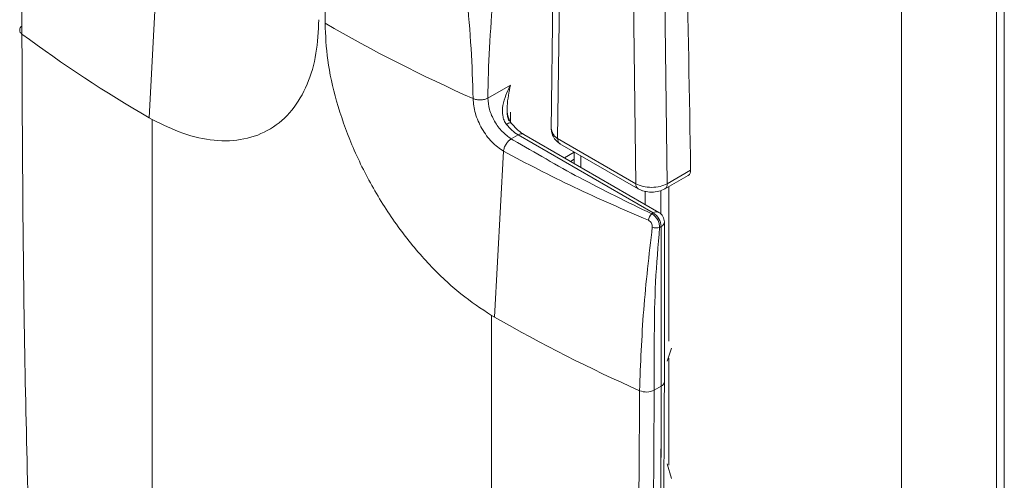
# Model space of a CAD drawing. Extents: x 1041.6 to 1067.6, y 117.2 to 133.6.
# Drawn here: x 1061.2 to 1061.3, y 127.2 to 127.2 of the extents above; entities that cross this region are included whole.
import ezdxf

# ---------------------------------------------------------------- set-up
doc = ezdxf.new("R2010")
doc.units = 0
doc.header["$MEASUREMENT"] = 0
doc.layers.get('0').update_dxf_attribs({"linetype": 'CONTINUOUS'})

msp = doc.modelspace()

# ---------------------------------------------------------------- linework, layer by layer
at = {"color": 7, "linetype": 'Continuous', "lineweight": 15}
for p, q in [((1061.338092729357, 126.8478657835256), (1061.338092729357, 128.7632439071172)), ((1061.327574684633, 126.8101809551336), (1061.327574684633, 128.7571709822017)), ((1061.338956615303, 126.8241406479676), (1061.338956615303, 128.7571603130557)), ((1061.289383458898, 127.2422177730675), (1061.288752085832, 127.1950100934453)), ((1061.289383458898, 127.2422177730675), (1061.288752085832, 127.1950100934453)), ((1061.290104228083, 127.2412120911883), (1061.289473062434, 127.1940406981622)), ((1061.297462711079, 127.239007673651), (1061.298133907938, 127.1890408984764)), ((1061.297462711079, 127.239007673651), (1061.298133907938, 127.1890408984764)), ((1061.301613097096, 127.1890405392026), (1061.300940655743, 127.2390730613281)), ((1061.301613097096, 127.1890405392026), (1061.300940655743, 127.2390730613281)), ((1061.263700637918, 127.2067983345878), (1061.263700637918, 127.2218673558692)), ((1061.263700637918, 127.2067983345878), (1061.263700637918, 127.2218673558692)), ((1061.244213735533, 127.1963489434474), (1061.245193774211, 127.214723191753)), ((1061.244213735533, 127.1963489434474), (1061.245193774211, 127.214723191753)), ((1061.284231670397, 127.1999665360095), (1061.281725675202, 127.198521053356)), ((1061.284231670397, 127.1999665360095), (1061.281725675202, 127.198521053356)), ((1061.244561364067, 127.1961496989394), (1061.244213735533, 127.1963489434474)), ((1061.244561364067, 127.1961496989394), (1061.244213735533, 127.1963489434474)), ((1061.244561364067, 127.1280356964429), (1061.244561364067, 127.1961496989394)), ((1061.244561364067, 127.1280356964429), (1061.244561364067, 127.1961496989394)), ((1061.28510177881, 127.1944432291339), (1061.284335585609, 127.194000915214)), ((1061.28510177881, 127.1944432291339), (1061.300065154525, 127.1858050562023)), ((1061.300680141758, 127.1858659552854), (1061.285716766043, 127.1945041282169)), ((1061.300680141758, 127.1858659552854), (1061.285716766043, 127.1945041282169)), ((1061.289473062434, 127.1940406981622), (1061.298133907938, 127.1890408984764)), ((1061.289714494184, 127.1934691881479), (1061.298388614286, 127.1884617251999)), ((1061.289714494184, 127.1934691881479), (1061.298388614286, 127.1884617251999)), ((1061.282492283234, 127.1742512082236), (1061.283472529326, 127.1926253367907)), ((1061.282492283234, 127.1742512082236), (1061.283472529326, 127.1926253367907)), ((1061.291316987056, 127.1925441553515), (1061.291316987056, 127.1912712482538)), ((1061.291316987056, 127.1925441553515), (1061.291316987056, 127.1912712482538)), ((1061.301358805579, 127.1884619646768), (1061.303945692855, 127.1899553429142)), ((1061.301358805579, 127.1884619646768), (1061.303945692855, 127.1899553429142)), ((1061.304200399204, 127.190534156917), (1061.301613097096, 127.1890405392026)), ((1061.301777785077, 127.1887039085813), (1061.301777785077, 127.1715990023942)), ((1061.299894036661, 127.1857062719619), (1061.300065154525, 127.1858050562023)), ((1061.300935055522, 127.1842983434819), (1061.300763937658, 127.1841995592415)), ((1061.300935055522, 127.1842983434819), (1061.300935055522, 127.1666172818665)), ((1061.301295336407, 127.1671193452845), (1061.301295336407, 127.1848004068999)), ((1061.301295336407, 127.1671193452845), (1061.301295336407, 127.1848004068999)), ((1061.282143825037, 127.1063398035351), (1061.282143825037, 127.1744538060316)), ((1061.282143825037, 127.1744538060316), (1061.282492283234, 127.1742512082236)), ((1061.282143825037, 127.1744538060316), (1061.282492283234, 127.1742512082236)), ((1061.301614963836, 127.1693761906292), (1061.30209015296, 127.1708162938374)), ((1061.301777785077, 127.1697017971781), (1061.301777785077, 127.1578751022457)), ((1061.300935055522, 127.1666172818665), (1061.300168240075, 127.1661746087312)), ((1061.30209015296, 127.1563999533051), (1061.301614963836, 127.1580127193917))]:
    msp.add_line(p, q, dxfattribs=at)
at = {"color": 8, "linetype": 'Continuous', "lineweight": 15}
for p, q in [((1061.284231670397, 127.1958947661983), (1061.284231670397, 127.1969588154563)), ((1061.290215610257, 127.19190686424), (1061.291316987056, 127.1925426755326)), ((1061.292052275334, 127.192119537419), (1061.292052067918, 127.1908467500597)), ((1061.291316987056, 127.1917390126846), (1061.290911696987, 127.191505043708)), ((1061.299167874669, 127.188189150861), (1061.299167874669, 127.1867388822606)), ((1061.300907884079, 127.1856967486854), (1061.300907884079, 127.1882881906543))]:
    msp.add_line(p, q, dxfattribs=at)
at = {"color": 7, "linetype": 'Continuous', "lineweight": 15}
for centre, radius, start, end in [((1059.481670975968, 127.1663130487595), 1.822690363347446, 0.7614064065089754, 2.322726819184729), ((1061.230374830578, 127.2060500705435), 0.000503022675040129, 121.9216240164053, 239.5695265294094), ((1061.35245308827, 127.3611064783), 0.1780108230378416, 240.0941250785931, 246.0187748208311), ((1061.317713441191, 127.3234762868121), 0.1468453886330236, 233.3803071109049, 239.9652973737131), ((1061.287583523747, 127.1985565325834), 0.004803990341420022, 217.9765961732539, 238.895489575872), ((1061.303587620417, 127.1904583608244), 0.0006174486935672904, 305.4450974125516, 7.051238436490714), ((1061.300596493226, 127.1848852159093), 0.001080545356922495, 130.548725209943, 174.4007912075542), ((1061.299046791, 127.184212628597), 0.001890208969169245, 2.599070222811655, 57.4009299227269), ((1061.300065001291, 127.1848004596984), 0.001230314960630529, 359.999999999005, 60.00268826639288), ((1061.300404264727, 127.1852184150387), 0.001080477557699683, 245.5882713230245, 289.443873577088), ((1061.371039752275, 127.329058608559), 0.1783423266422148, 240.2311027558865, 246.0155552350803), ((1059.62505217906, 127.167180418349), 1.675882934545929, 357.5365079526234, 0.01508494826811037), ((1061.299293247316, 127.1678813471483), 0.001917959423963988, 247.0579821543256, 297.1428312578435), ((1059.624455479298, 127.1661646742075), 1.676479637320746, 357.5361194703867, 0.01546843061719827)]:
    msp.add_arc(centre, radius, start, end, dxfattribs=at)
at = {"color": 8, "linetype": 'Continuous', "lineweight": 15}
for centre, radius, start, end in [((1061.28421143481, 127.1951443496962), 0.0006164523845617407, 79.7166741780074, 132.2792367060416), ((1061.285462078266, 127.1939404207768), 0.0006185725034435587, 65.68614603893155, 125.6244039102144), ((1061.298728665562, 127.1889567625962), 0.0006006791801622934, 171.9482238013538, 235.5205019337087), ((1061.301024017359, 127.1889544341415), 0.0005953394138727369, 304.1459770588971, 8.315963000870887), ((1061.300425453981, 127.1853022478452), 0.0006185725034420551, 65.6861460387897, 125.6244039103106), ((1061.300679499083, 127.1848620314265), 0.0006189129120651488, 294.3878807364906, 354.2856490890089), ((1061.300679499083, 127.1671809698112), 0.0006189129120506548, 294.3878807355614, 354.2856490892059)]:
    msp.add_arc(centre, radius, start, end, dxfattribs=at)
at = {"color": 7, "linetype": 'Continuous', "lineweight": 15}
for points, knots in [([(1061.2301200534, 127.2056163420554), (1061.230105737753, 127.2086506681366), (1061.23007712912, 127.2147145170231), (1061.230538951004, 127.2210237949985), (1061.230769679038, 127.2241759351441)], [0, 0, 0, 0, 0.5003960583403275, 1, 1, 1, 1]), ([(1061.2301200534, 127.2056163420554), (1061.230105737753, 127.2086506681366), (1061.23007712912, 127.2147145170231), (1061.230538951004, 127.2210237949985), (1061.230769679038, 127.2241759351441)], [0, 0, 0, 0, 0.5003960583403275, 1, 1, 1, 1]), ([(1061.279236065838, 127.2153269900777), (1061.279288593723, 127.2134865605857), (1061.279395100976, 127.2097548456758), (1061.279942792174, 127.2040328775361), (1061.280049990429, 127.200301783947), (1061.280102855602, 127.1984617828701)], [0, 0, 0, 0, 0.3303053314487704, 0.6697378712567363, 1, 1, 1, 1]), ([(1061.279236065838, 127.2153269900777), (1061.279288593723, 127.2134865605857), (1061.279395100976, 127.2097548456758), (1061.279942792174, 127.2040328775361), (1061.280049990429, 127.200301783947), (1061.280102855602, 127.1984617828701)], [0, 0, 0, 0, 0.3303053314487704, 0.6697378712567363, 1, 1, 1, 1]), ([(1061.282494149974, 127.2154405021503), (1061.282447452443, 127.213597163737), (1061.28235276181, 127.2098593456067), (1061.281866781932, 127.2041026932759), (1061.281772282531, 127.2003646601719), (1061.281725675202, 127.198521053356)], [0, 0, 0, 0, 0.3302599710652715, 0.6696826250884033, 1, 1, 1, 1]), ([(1061.282494149974, 127.2154405021503), (1061.282447452443, 127.213597163737), (1061.28235276181, 127.2098593456067), (1061.281866781932, 127.2041026932759), (1061.281772282531, 127.2003646601719), (1061.281725675202, 127.198521053356)], [0, 0, 0, 0, 0.3302599710652715, 0.6696826250884033, 1, 1, 1, 1]), ([(1061.263004551187, 127.2072001769037), (1061.26294529852, 127.2059287014528), (1061.262823276791, 127.2033102938691), (1061.261806430662, 127.1999051035832), (1061.260118935233, 127.1970313010991), (1061.257735670415, 127.194958362539), (1061.254798069668, 127.193825238785), (1061.251491807288, 127.1936979414805), (1061.248038484983, 127.1944292290411), (1061.245698589463, 127.1955870029308), (1061.244561364067, 127.1961496989394)], [0, 0, 0, 0, 0.1163142443558779, 0.2395312464003716, 0.3678682022433841, 0.4989977767330504, 0.6302708024852701, 0.7590222809712721, 0.8828811032435019, 1, 1, 1, 1]), ([(1061.263004551187, 127.2072001769037), (1061.26294529852, 127.2059287014528), (1061.262823276791, 127.2033102938691), (1061.261806430662, 127.1999051035832), (1061.260118935233, 127.1970313010991), (1061.257735670415, 127.194958362539), (1061.254798069668, 127.193825238785), (1061.251491807288, 127.1936979414805), (1061.248038484983, 127.1944292290411), (1061.245698589463, 127.1955870029308), (1061.244561364067, 127.1961496989394)], [0, 0, 0, 0, 0.1163142443558779, 0.2395312464003716, 0.3678682022433841, 0.4989977767330504, 0.6302708024852701, 0.7590222809712721, 0.8828811032435019, 1, 1, 1, 1]), ([(1061.282143825037, 127.1744538060316), (1061.281006599641, 127.1752041225166), (1061.278666704121, 127.17674793449), (1061.275213381817, 127.1800037679936), (1061.271907119436, 127.1839483945889), (1061.268969518689, 127.188473199971), (1061.266586253872, 127.1932977975186), (1061.264898758442, 127.1981199407542), (1061.263881912313, 127.2026991565903), (1061.263759890585, 127.2054584474636), (1061.263700637918, 127.2067983345878)], [0, 0, 0, 0, 0.117118896756498, 0.2409777190287278, 0.3697291975147298, 0.5010022232669497, 0.632131797756616, 0.7604687535996285, 0.8836857556441221, 1, 1, 1, 1]), ([(1061.282143825037, 127.1744538060316), (1061.281006599641, 127.1752041225166), (1061.278666704121, 127.17674793449), (1061.275213381817, 127.1800037679936), (1061.271907119436, 127.1839483945889), (1061.268969518689, 127.188473199971), (1061.266586253872, 127.1932977975186), (1061.264898758442, 127.1981199407542), (1061.263881912313, 127.2026991565903), (1061.263759890585, 127.2054584474636), (1061.263700637918, 127.2067983345878)], [0, 0, 0, 0, 0.117118896756498, 0.2409777190287278, 0.3697291975147298, 0.5010022232669497, 0.632131797756616, 0.7604687535996285, 0.8836857556441221, 1, 1, 1, 1]), ([(1061.231300248124, 127.136633517509), (1061.23095524669, 127.1482384610504), (1061.230265478759, 127.1714404453821), (1061.230168517511, 127.1942269635778), (1061.2301200534, 127.2056163420554)], [0, 0, 0, 0, 0.5001703033419174, 1, 1, 1, 1]), ([(1061.231300248124, 127.136633517509), (1061.23095524669, 127.1482384610504), (1061.230265478759, 127.1714404453821), (1061.230168517511, 127.1942269635778), (1061.2301200534, 127.2056163420554)], [0, 0, 0, 0, 0.5001703033419174, 1, 1, 1, 1]), ([(1061.284231670397, 127.1999665360095), (1061.283888291029, 127.1992302628825), (1061.283379849887, 127.1981400647376), (1061.283335901121, 127.1967720007279), (1061.283502158588, 127.1960504549616), (1061.283699435932, 127.1957490701551), (1061.283796719899, 127.195600447366)], [0, 0, 0, 0, 0.5155589613723489, 0.7633871217329825, 0.8833183851533164, 1, 1, 1, 1]), ([(1061.284231670397, 127.1999665360095), (1061.283888291029, 127.1992302628825), (1061.283379849887, 127.1981400647376), (1061.283335901121, 127.1967720007279), (1061.283502158588, 127.1960504549616), (1061.283699435932, 127.1957490701551), (1061.283796719899, 127.195600447366)], [0, 0, 0, 0, 0.5155589613723489, 0.7633871217329825, 0.8833183851533164, 1, 1, 1, 1]), ([(1061.281725675202, 127.198521053356), (1061.281614067663, 127.1984686089575), (1061.281383210538, 127.1983601291611), (1061.280935261181, 127.1982997117143), (1061.280477677962, 127.1983268719068), (1061.28022500731, 127.1984178164306), (1061.280102855602, 127.1984617828701)], [0, 0, 0, 0, 0.2417695223198042, 0.5000936100637178, 0.758324051317605, 1, 1, 1, 1]), ([(1061.281725675202, 127.198521053356), (1061.281614067663, 127.1984686089575), (1061.281383210538, 127.1983601291611), (1061.280935261181, 127.1982997117143), (1061.280477677962, 127.1983268719068), (1061.28022500731, 127.1984178164306), (1061.280102855602, 127.1984617828701)], [0, 0, 0, 0, 0.2417695223198042, 0.5000936100637178, 0.758324051317605, 1, 1, 1, 1]), ([(1061.280102855602, 127.1984617828701), (1061.28015360313, 127.1979221971332), (1061.280255015169, 127.1968439083782), (1061.281034376187, 127.1951086367581), (1061.282147449956, 127.1935659553157), (1061.283030590296, 127.1929390508582), (1061.283472529326, 127.1926253367907)], [0, 0, 0, 0, 0.2501970758087191, 0.4999848493334348, 0.7497835837459158, 0.9999999999999999, 0.9999999999999999, 0.9999999999999999, 0.9999999999999999]), ([(1061.280102855602, 127.1984617828701), (1061.28015360313, 127.1979221971332), (1061.280255015169, 127.1968439083782), (1061.281034376187, 127.1951086367581), (1061.282147449956, 127.1935659553157), (1061.283030590296, 127.1929390508582), (1061.283472529326, 127.1926253367907)], [0, 0, 0, 0, 0.2501970758087191, 0.4999848493334348, 0.7497835837459158, 0.9999999999999999, 0.9999999999999999, 0.9999999999999999, 0.9999999999999999]), ([(1061.281725675202, 127.198521053356), (1061.281764911889, 127.1981034977229), (1061.281843384155, 127.1972683982614), (1061.282447034692, 127.1959239019012), (1061.283309693435, 127.1947291349721), (1061.283993615081, 127.1942436597261), (1061.284335585609, 127.194000915214)], [0, 0, 0, 0, 0.2500053145692253, 0.5000035612662022, 0.7499946854307749, 1, 1, 1, 1]), ([(1061.281725675202, 127.198521053356), (1061.281764911889, 127.1981034977229), (1061.281843384155, 127.1972683982614), (1061.282447034692, 127.1959239019012), (1061.283309693435, 127.1947291349721), (1061.283993615081, 127.1942436597261), (1061.284335585609, 127.194000915214)], [0, 0, 0, 0, 0.2500053145692253, 0.5000035612662022, 0.7499946854307749, 1, 1, 1, 1]), ([(1061.284321066518, 127.1957518584002), (1061.284252679164, 127.1958508570313), (1061.284108955588, 127.1960589135868), (1061.283966845578, 127.1964669884227), (1061.283879539224, 127.1969380606686), (1061.283874435983, 127.197273624687), (1061.283871804343, 127.1974466683316)], [0, 0, 0, 0, 0.2183976164183609, 0.4589867085087365, 0.7210102794397742, 1, 1, 1, 1]), ([(1061.284321066518, 127.1957518584002), (1061.284252679164, 127.1958508570313), (1061.284108955588, 127.1960589135868), (1061.283966845578, 127.1964669884227), (1061.283879539224, 127.1969380606686), (1061.283874435983, 127.197273624687), (1061.283871804343, 127.1974466683316)], [0, 0, 0, 0, 0.2183976164183609, 0.4589867085087365, 0.7210102794397742, 1, 1, 1, 1]), ([(1061.285716766043, 127.1945041282169), (1061.285535411916, 127.1946193509287), (1061.285068523327, 127.1949159869633), (1061.284604458949, 127.1954349537613), (1061.284320651687, 127.1957523376266)], [0, 0, 0, 0, 0.3884312707077766, 1, 1, 1, 1]), ([(1061.285716766043, 127.1945041282169), (1061.285535411916, 127.1946193509287), (1061.285068523327, 127.1949159869633), (1061.284604458949, 127.1954349537613), (1061.284320651687, 127.1957523376266)], [0, 0, 0, 0, 0.3884312707077766, 1, 1, 1, 1]), ([(1061.288757478638, 127.1954010981616), (1061.288760054485, 127.195246943559), (1061.288765558567, 127.1949175453258), (1061.288904382244, 127.1943922484144), (1061.289205315571, 127.193844230473), (1061.289558213405, 127.1935874300364), (1061.289743739783, 127.1934524242362)], [0, 0, 0, 0, 0.203067177250442, 0.4339148380953939, 0.7023962212337496, 1, 1, 1, 1]), ([(1061.288757478638, 127.1954010981616), (1061.288760054485, 127.195246943559), (1061.288765558567, 127.1949175453258), (1061.288904382244, 127.1943922484144), (1061.289205315571, 127.193844230473), (1061.289558213405, 127.1935874300364), (1061.289743739783, 127.1934524242362)], [0, 0, 0, 0, 0.203067177250442, 0.4339148380953939, 0.7023962212337496, 1, 1, 1, 1]), ([(1061.288765982677, 127.1953627800791), (1061.288767690026, 127.1952390414962), (1061.288771412923, 127.1949692278352), (1061.288911916047, 127.1946012102057), (1061.289141407631, 127.1942697832691), (1061.289364187998, 127.1941159013901), (1061.289473062434, 127.1940406981622)], [0, 0, 0, 0, 0.228619129358715, 0.4985071171150133, 0.7549166687265008, 1, 1, 1, 1]), ([(1061.288765982677, 127.1953627800791), (1061.288767690026, 127.1952390414962), (1061.288771412923, 127.1949692278352), (1061.288911916047, 127.1946012102057), (1061.289141407631, 127.1942697832691), (1061.289364187998, 127.1941159013901), (1061.289473062434, 127.1940406981622)], [0, 0, 0, 0, 0.228619129358715, 0.4985071171150133, 0.7549166687265008, 1, 1, 1, 1]), ([(1061.284335585609, 127.194000915214), (1061.284234379833, 127.1939305239112), (1061.28402504975, 127.1937849292842), (1061.283749028986, 127.1934270143525), (1061.283543432733, 127.1930173091371), (1061.283495632121, 127.1927530550036), (1061.283472529326, 127.1926253367907)], [0, 0, 0, 0, 0.2417371906992483, 0.4999997832118223, 0.7583419670083246, 1, 1, 1, 1]), ([(1061.284335585609, 127.194000915214), (1061.284234379833, 127.1939305239112), (1061.28402504975, 127.1937849292842), (1061.283749028986, 127.1934270143525), (1061.283543432733, 127.1930173091371), (1061.283495632121, 127.1927530550036), (1061.283472529326, 127.1926253367907)], [0, 0, 0, 0, 0.2417371906992483, 0.4999997832118223, 0.7583419670083246, 1, 1, 1, 1]), ([(1061.284335585609, 127.194000915214), (1061.284407637186, 127.1939594918078), (1061.286911796337, 127.1925198175397), (1061.29184936713, 127.1895985080245), (1061.297187899612, 127.1870155767343), (1061.299894036661, 127.1857062719619)], [0, 0, 0, 0, 0.01439765228154445, 0.5003917206762762, 1, 1, 1, 1]), ([(1061.284335585609, 127.194000915214), (1061.284407637186, 127.1939594918078), (1061.286911796337, 127.1925198175397), (1061.29184936713, 127.1895985080245), (1061.297187899612, 127.1870155767343), (1061.299894036661, 127.1857062719619)], [0, 0, 0, 0, 0.01439765228154445, 0.5003917206762762, 1, 1, 1, 1]), ([(1061.283472529326, 127.1926253367907), (1061.286040195103, 127.191279470933), (1061.291171497859, 127.1885898509495), (1061.296739358755, 127.1861897513829), (1061.299521103424, 127.1849906438083)], [0, 0, 0, 0, 0.5003925706832949, 1, 1, 1, 1]), ([(1061.283472529326, 127.1926253367907), (1061.286040195103, 127.191279470933), (1061.291171497859, 127.1885898509495), (1061.296739358755, 127.1861897513829), (1061.299521103424, 127.1849906438083)], [0, 0, 0, 0, 0.5003925706832949, 1, 1, 1, 1]), ([(1061.298133907938, 127.1890408984764), (1061.298388377985, 127.1889268065121), (1061.298897270927, 127.1886986437252), (1061.299872955736, 127.1885981010778), (1061.300850546688, 127.1886966109327), (1061.30135888752, 127.1889258846713), (1061.301613097096, 127.1890405392026)], [0, 0, 0, 0, 0.2498882757254254, 0.4997302458791084, 0.7498265848447689, 1, 1, 1, 1]), ([(1061.298133907938, 127.1890408984764), (1061.298388377985, 127.1889268065121), (1061.298897270927, 127.1886986437252), (1061.299872955736, 127.1885981010778), (1061.300850546688, 127.1886966109327), (1061.30135888752, 127.1889258846713), (1061.301613097096, 127.1890405392026)], [0, 0, 0, 0, 0.2498882757254254, 0.4997302458791084, 0.7498265848447689, 1, 1, 1, 1]), ([(1061.298388614286, 127.1884616054419), (1061.298605542307, 127.1883630111903), (1061.299039458575, 127.1881657953138), (1061.299873047481, 127.1880785010558), (1061.300708387086, 127.1881639649982), (1061.301141778855, 127.1883624176009), (1061.301358390748, 127.1884616054419)], [0, 0, 0, 0, 0.2498107328419732, 0.4996908217237873, 0.7499423713166558, 1, 1, 1, 1]), ([(1061.298525715993, 127.1884091600491), (1061.298699822226, 127.1883313415335), (1061.299091947002, 127.1881560774581), (1061.299874033607, 127.1880796301292), (1061.300708140625, 127.1881636828105), (1061.301141696723, 127.1883623235626), (1061.301358390748, 127.1884616054419)], [0, 0, 0, 0, 0.2101106058121098, 0.473214385974423, 0.7367092846035876, 1, 1, 1, 1]), ([(1061.299894036661, 127.1857062719619), (1061.300013967922, 127.1856289912674), (1061.30025415099, 127.1854742233272), (1061.30054906355, 127.1850803571142), (1061.300744332194, 127.1846278617436), (1061.300757411002, 127.1843421410838), (1061.300763937658, 127.1841995592415)], [0, 0, 0, 0, 0.2494808170985191, 0.499628431696724, 0.7503019204029987, 0.9999999999999999, 0.9999999999999999, 0.9999999999999999, 0.9999999999999999]), ([(1061.299894036661, 127.1857062719619), (1061.300013967922, 127.1856289912674), (1061.30025415099, 127.1854742233272), (1061.30054906355, 127.1850803571142), (1061.300744332194, 127.1846278617436), (1061.300757411002, 127.1843421410838), (1061.300763937658, 127.1841995592415)], [0, 0, 0, 0, 0.2494808170985191, 0.499628431696724, 0.7503019204029987, 0.9999999999999999, 0.9999999999999999, 0.9999999999999999, 0.9999999999999999]), ([(1061.299957713248, 127.1842345331713), (1061.299599858344, 127.1811557818057), (1061.29888358116, 127.1749933977474), (1061.298658338453, 127.1690760941208), (1061.29854562789, 127.16611509871)], [0, 0, 0, 0, 0.4996039416596725, 1, 1, 1, 1]), ([(1061.299957713248, 127.1842345331713), (1061.299599858344, 127.1811557818057), (1061.29888358116, 127.1749933977474), (1061.298658338453, 127.1690760941208), (1061.29854562789, 127.16611509871)], [0, 0, 0, 0, 0.4996039416596725, 1, 1, 1, 1]), ([(1061.299521103424, 127.1849906438083), (1061.299584460872, 127.1849540237721), (1061.299679903573, 127.1848988587467), (1061.299787254057, 127.1847800514023), (1061.299877885861, 127.1846468013894), (1061.299957727806, 127.1844542884297), (1061.299957718101, 127.1843077847443), (1061.299957713248, 127.1842345331713)], [0, 0, 0, 0, 0.2495773101620737, 0.3759673688259176, 0.500309270180326, 0.7501555551140429, 1, 1, 1, 1]), ([(1061.299521103424, 127.1849906438083), (1061.299584460872, 127.1849540237721), (1061.299679903573, 127.1848988587467), (1061.299787254057, 127.1847800514023), (1061.299877885861, 127.1846468013894), (1061.299957727806, 127.1844542884297), (1061.299957718101, 127.1843077847443), (1061.299957713248, 127.1842345331713)], [0, 0, 0, 0, 0.2495773101620737, 0.3759673688259176, 0.500309270180326, 0.7501555551140429, 1, 1, 1, 1]), ([(1061.300763937658, 127.1841995592415), (1061.300593863773, 127.1821695945625), (1061.300253207775, 127.1781035991206), (1061.300162917494, 127.1721460827606), (1061.300166445811, 127.1681876167512), (1061.300168240075, 127.1661746087312)], [0, 0, 0, 0, 0.3288605863550009, 0.6587038971671891, 1, 1, 1, 1]), ([(1061.300763937658, 127.1841995592415), (1061.300593863773, 127.1821695945625), (1061.300253207775, 127.1781035991206), (1061.300162917494, 127.1721460827606), (1061.300166445811, 127.1681876167512), (1061.300168240075, 127.1661746087312)], [0, 0, 0, 0, 0.3288605863550009, 0.6587038971671891, 1, 1, 1, 1]), ([(1061.299745527096, 127.0945908030579), (1061.299958400976, 127.0998897111747), (1061.30057572466, 127.1152562816341), (1061.301169866972, 127.139391020915), (1061.301255870426, 127.1583974957034), (1061.301295336407, 127.1671193452845)], [0, 0, 0, 0, 0.2216705928517729, 0.6428337138125689, 1, 1, 1, 1]), ([(1061.299745527096, 127.0945908030579), (1061.299958400976, 127.0998897111747), (1061.30057572466, 127.1152562816341), (1061.301169866972, 127.139391020915), (1061.301255870426, 127.1583974957034), (1061.301295336407, 127.1671193452845)], [0, 0, 0, 0, 0.2216705928517729, 0.6428337138125689, 1, 1, 1, 1]), ([(1061.29854562789, 127.16611509871), (1061.298481969595, 127.1547904471197), (1061.298354609625, 127.1321334268065), (1061.297476504036, 127.1098365565917), (1061.297037301697, 127.0986843242528)], [0, 0, 0, 0, 0.4998296966580827, 1, 1, 1, 1]), ([(1061.29854562789, 127.16611509871), (1061.298481969595, 127.1547904471197), (1061.298354609625, 127.1321334268065), (1061.297476504036, 127.1098365565917), (1061.297037301697, 127.0986843242528)], [0, 0, 0, 0, 0.4998296966580827, 1, 1, 1, 1]), ([(1061.300168240075, 127.1661746087312), (1061.300107810129, 127.1551133380847), (1061.299983937735, 127.1324393796857), (1061.299114936991, 127.1101234535083), (1061.29866986983, 127.0986941354314)], [0, 0, 0, 0, 0.4878402990705623, 1, 1, 1, 1]), ([(1061.300168240075, 127.1661746087312), (1061.300107810129, 127.1551133380847), (1061.299983937735, 127.1324393796857), (1061.299114936991, 127.1101234535083), (1061.29866986983, 127.0986941354314)], [0, 0, 0, 0, 0.4878402990705623, 1, 1, 1, 1])]:
    msp.add_open_spline(points, degree=3, knots=knots, dxfattribs=at)
at = {"color": 8, "linetype": 'Continuous', "lineweight": 15}
for points, knots in [([(1061.284231670397, 127.1999665360095), (1061.284080008734, 127.1991994961653), (1061.283856669266, 127.1980699406401), (1061.283845940142, 127.1966847156673), (1061.284024080137, 127.1961556794934), (1061.284077975443, 127.195995622421)], [0, 0, 0, 0, 0.5960790764847229, 0.8777958791033769, 1, 1, 1, 1]), ([(1061.284231670397, 127.1999665360095), (1061.284080008734, 127.1991994961653), (1061.283856669266, 127.1980699406401), (1061.283845940142, 127.1966847156673), (1061.284024080137, 127.1961556794934), (1061.284077975443, 127.195995622421)], [0, 0, 0, 0, 0.5960790764847229, 0.8777958791033769, 1, 1, 1, 1]), ([(1061.289732331925, 127.1934609264073), (1061.289730460648, 127.1934613162), (1061.289634123951, 127.1934813834272), (1061.289514755598, 127.1936719355262), (1061.289486960782, 127.1939177717387), (1061.289473062434, 127.1940406981622)], [0, 0, 0, 0, 0.009806765240406445, 0.5048698818176596, 1, 1, 1, 1]), ([(1061.289732331925, 127.1934609264073), (1061.289730460648, 127.1934613162), (1061.289634123951, 127.1934813834272), (1061.289514755598, 127.1936719355262), (1061.289486960782, 127.1939177717387), (1061.289473062434, 127.1940406981622)], [0, 0, 0, 0, 0.009806765240406445, 0.5048698818176596, 1, 1, 1, 1])]:
    msp.add_open_spline(points, degree=3, knots=knots, dxfattribs=at)

doc.saveas('drawing.dxf')
